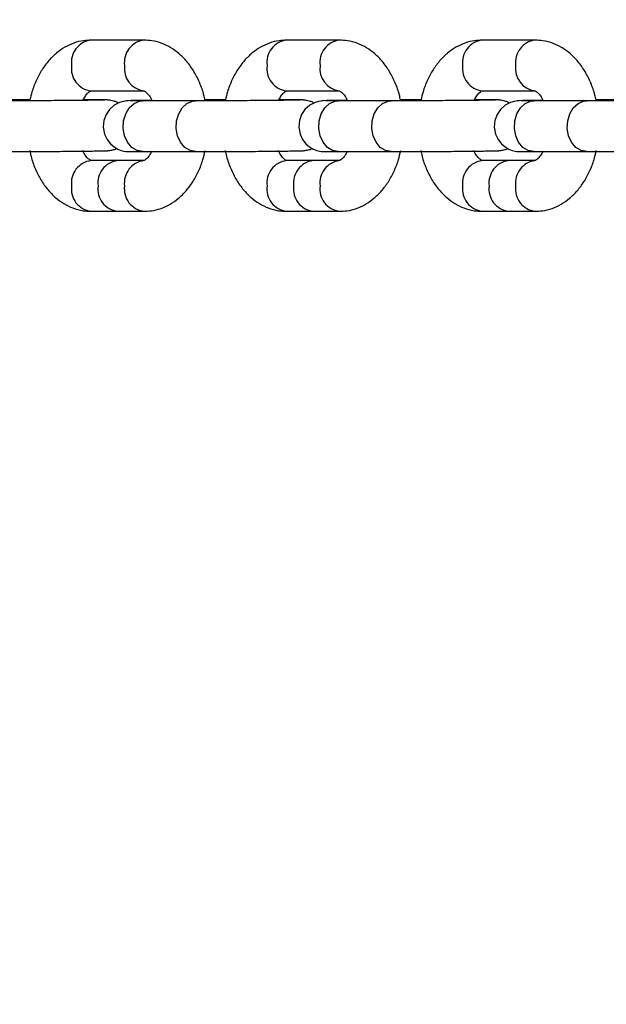
# Model space of a CAD drawing. Units: millimetres. Extents: x 53698 to 87819, y 167657 to 207491.
# Drawn here: x 60134 to 60227, y 179163 to 179318 of the extents above; entities that cross this region are included whole.
import ezdxf

# ---------------------------------------------------------------- set-up
doc = ezdxf.new("R2010")
doc.units = ezdxf.units.MM
doc.header["$MEASUREMENT"] = 0
doc.layers.add('KOTY', color=7, linetype='Continuous', lineweight=13)
doc.styles.add('arial', font='arial.ttf')
doc.dimstyles.new('KOTY_50', dxfattribs={"dimtxt": 100, "dimasz": 50, "dimexe": 100, "dimexo": 50, "dimgap": 50, "dimtad": 0, "dimdec": 0, "dimrnd": 10, "dimdsep": 46, "dimtxsty": 'arial', "dimblk": 'ARCHTICK', "dimcen": -1.5, "dimclrt": 2, "dimadec": 0, "dimazin": 0, "dimtfac": 0.63, "dimtdec": 0, "dimtix": 1, "dimtmove": 2, "dimatfit": 3, "dimldrblk": 'KOTA', "dimfxl": 400, "dimfxlon": 1, "dimtolj": 1, "dimtzin": 0, "dimarcsym": 0})

# ---------------------------------------------------------------- blocks, each defined once
blk = doc.blocks.new('_ArchTick')
at = {"color": 0, "linetype": 'ByBlock', "const_width": 0.15}
blk.add_lwpolyline([(-0.5, -0.5), (0.5, 0.5)], dxfattribs=at)
blk = doc.blocks.new('*D173')
at = {"layer": 'Defpoints', "color": 0, "transparency": 16777216}
for p in [(59865.49, 180004.23), (62961.59, 177705.09), (62961.59, 177705.09)]:
    blk.add_point(p, dxfattribs=at)
at = {"layer": 'KOTY', "color": 0, "lineweight": -2, "transparency": 16777216}
for p, q in [((59865.49, 180004.23), (59925.11, 180084.51)), ((59865.49, 180004.23), (61253.68, 178973.37)), ((62961.59, 177705.09), (61573.39, 178735.95)), ((62961.59, 177705.09), (63021.2, 177785.38))]:
    blk.add_line(p, q, dxfattribs=at)
at = {"layer": 'KOTY', "color": 0, "lineweight": -2, "transparency": 16777216, "xscale": 50, "yscale": 50, "zscale": 50}
for p, rotation in [((59865.49, 180004.23), 143.4026727342705), ((62961.59, 177705.09), 323.4026727342705)]:
    blk.add_blockref('_ArchTick', p, dxfattribs=dict(at, rotation=rotation))
at = {"layer": 'KOTY', "color": 2, "transparency": 16777216, "insert": (61413.54, 178854.66), "char_height": 100, "attachment_point": 5, "rotation": 323.4027, "style": 'arial'}
blk.add_mtext('\\A1;3860', dxfattribs=at)
blk = doc.blocks.new('KOTA')
for p, q in [((-75, -75), (75, 75)), ((0, 75), (0, -75)), ((-75, 0), (75, 0))]:
    blk.add_line(p, q)
blk = doc.blocks.new('*D176')
at = {"layer": 'Defpoints', "color": 0, "transparency": 16777216}
for p in [(62611.77, 181518.39), (58413.91, 177302.61), (61326.22, 177302.61)]:
    blk.add_point(p, dxfattribs=at)
at = {"layer": 'KOTY', "color": 0, "lineweight": -2, "transparency": 16777216}
for p, q in [((58813.91, 181518.39), (58313.91, 181518.39)), ((58413.91, 181518.39), (58413.91, 179611.66)), ((58413.91, 177302.61), (58413.91, 179209.34)), ((58813.91, 177302.61), (58313.91, 177302.61))]:
    blk.add_line(p, q, dxfattribs=at)
at = {"layer": 'KOTY', "color": 0, "lineweight": -2, "transparency": 16777216, "xscale": 50, "yscale": 50, "zscale": 50}
for p, rotation in [((58413.91, 181518.39), 90), ((58413.91, 177302.61), 270)]:
    blk.add_blockref('_ArchTick', p, dxfattribs=dict(at, rotation=rotation))
at = {"layer": 'KOTY', "color": 2, "transparency": 16777216, "insert": (58413.91, 179410.5), "char_height": 100, "attachment_point": 5, "rotation": 90, "style": 'arial'}
blk.add_mtext('\\A1;4220', dxfattribs=at)
blk = doc.blocks.new('*D182')
at = {"layer": 'Defpoints', "color": 0, "transparency": 16777216}
for p in [(60350.8, 179442.32), (58851.15, 179428.36), (58851.15, 175390.9)]:
    blk.add_point(p, dxfattribs=at)
at = {"layer": 'KOTY', "color": 0, "lineweight": -2, "transparency": 16777216}
for p, q in [((58851.15, 175790.9), (58851.15, 175290.9)), ((60350.8, 175790.9), (60350.8, 175290.9)), ((58851.15, 175390.9), (59406.54, 175390.9)), ((60350.8, 175390.9), (59795.42, 175390.9))]:
    blk.add_line(p, q, dxfattribs=at)
at = {"layer": 'KOTY', "color": 0, "lineweight": -2, "transparency": 16777216, "xscale": 50, "yscale": 50, "zscale": 50, "rotation": 180}
blk.add_blockref('_ArchTick', (58851.15, 175390.9), dxfattribs=at)
at = {"layer": 'KOTY', "color": 0, "lineweight": -2, "transparency": 16777216, "xscale": 50, "yscale": 50, "zscale": 50}
blk.add_blockref('_ArchTick', (60350.8, 175390.9), dxfattribs=at)
at = {"layer": 'KOTY', "color": 2, "transparency": 16777216, "insert": (59600.98, 175390.9), "char_height": 100, "attachment_point": 5, "style": 'arial'}
blk.add_mtext('\\A1;1500', dxfattribs=at)

msp = doc.modelspace()

# ---------------------------------------------------------------- linework, layer by layer
at = {"layer": 'Defpoints', "color": 7, "linetype": 'Continuous', "lineweight": 25}
for p, q in [((60153.643, 179314.634), (60145.286, 179314.634)), ((60184.497, 179314.634), (60176.14, 179314.634)), ((60215.35, 179314.634), (60206.994, 179314.634)), ((60145.286, 179306.634), (60153.643, 179306.634)), ((60176.14, 179306.634), (60184.497, 179306.634)), ((60206.994, 179306.634), (60215.35, 179306.634)), ((60145.493, 179305.217), (60144.074, 179305.217)), ((60161.793, 179305.051), (60153.436, 179305.051)), ((60176.347, 179305.217), (60174.927, 179305.217)), ((60192.646, 179305.051), (60184.29, 179305.051)), ((60207.201, 179305.217), (60205.781, 179305.217)), ((60223.5, 179305.051), (60215.144, 179305.051)), ((60153.436, 179297.051), (60161.793, 179297.051)), ((60184.29, 179297.051), (60192.646, 179297.051)), ((60215.144, 179297.051), (60223.5, 179297.051)), ((60149.465, 179295.634), (60145.286, 179295.634)), ((60153.643, 179295.634), (60149.465, 179295.634)), ((60180.319, 179295.634), (60176.14, 179295.634)), ((60184.497, 179295.634), (60180.319, 179295.634)), ((60211.172, 179295.634), (60206.994, 179295.634)), ((60215.35, 179295.634), (60211.172, 179295.634)), ((60145.286, 179287.634), (60149.465, 179287.634)), ((60149.465, 179287.634), (60153.643, 179287.634)), ((60176.14, 179287.634), (60180.319, 179287.634)), ((60180.319, 179287.634), (60184.497, 179287.634)), ((60206.994, 179287.634), (60211.172, 179287.634)), ((60211.172, 179287.634), (60215.35, 179287.634))]:
    msp.add_line(p, q, dxfattribs=at)
at = {"layer": 'Defpoints', "color": 8, "linetype": 'Continuous', "lineweight": 25}
for p, q in [((60145.492, 179305.217), (60145.092, 179305.182)), ((60176.345, 179305.217), (60175.946, 179305.182)), ((60207.199, 179305.217), (60206.8, 179305.182))]:
    msp.add_line(p, q, dxfattribs=at)
at = {"layer": 'Defpoints', "color": 7, "linetype": 'Continuous', "lineweight": 25, "flags": 128}
for points in [[(60154.893, 179305.137), (60154.66, 179305.135), (60153.414, 179305.119), (60152.404, 179305.105), (60151.655, 179305.09), (60151.144, 179305.075), (60150.99, 179305.067), (60150.853, 179305.056), (60150.676, 179305.035), (60150.342, 179304.975), (60149.788, 179304.808), (60148.952, 179304.369), (60148.197, 179303.697), (60147.668, 179302.921), (60147.312, 179301.951), (60147.218, 179300.89), (60147.417, 179299.81), (60147.824, 179298.946), (60148.35, 179298.278), (60148.93, 179297.786), (60149.512, 179297.45), (60150.048, 179297.243), (60150.489, 179297.136), (60150.777, 179297.093), (60150.914, 179297.08), (60151.025, 179297.072), (60151.163, 179297.066), (60151.416, 179297.06), (60152.005, 179297.054), (60152.923, 179297.051), (60153.436, 179297.051), (60153.436, 179297.051)], [(60185.747, 179305.137), (60185.514, 179305.135), (60184.268, 179305.119), (60183.258, 179305.105), (60182.509, 179305.09), (60181.998, 179305.075), (60181.843, 179305.067), (60181.707, 179305.056), (60181.53, 179305.035), (60181.196, 179304.975), (60180.641, 179304.808), (60179.805, 179304.369), (60179.05, 179303.697), (60178.521, 179302.921), (60178.166, 179301.951), (60178.071, 179300.89), (60178.271, 179299.81), (60178.678, 179298.946), (60179.203, 179298.278), (60179.784, 179297.786), (60180.365, 179297.45), (60180.902, 179297.243), (60181.343, 179297.136), (60181.631, 179297.093), (60181.768, 179297.08), (60181.879, 179297.072), (60182.017, 179297.066), (60182.27, 179297.06), (60182.859, 179297.054), (60183.777, 179297.051), (60184.29, 179297.051), (60184.29, 179297.051)], [(60216.601, 179305.137), (60216.368, 179305.135), (60215.122, 179305.119), (60214.112, 179305.105), (60213.363, 179305.09), (60212.851, 179305.075), (60212.697, 179305.067), (60212.561, 179305.056), (60212.383, 179305.035), (60212.05, 179304.975), (60211.495, 179304.808), (60210.659, 179304.369), (60209.904, 179303.697), (60209.375, 179302.921), (60209.019, 179301.951), (60208.925, 179300.89), (60209.125, 179299.81), (60209.532, 179298.946), (60210.057, 179298.278), (60210.638, 179297.786), (60211.219, 179297.45), (60211.756, 179297.243), (60212.197, 179297.136), (60212.485, 179297.093), (60212.622, 179297.08), (60212.733, 179297.072), (60212.871, 179297.066), (60213.124, 179297.06), (60213.712, 179297.054), (60214.63, 179297.051), (60215.144, 179297.051), (60215.144, 179297.051)]]:
    msp.add_lwpolyline(points, dxfattribs=at)
at = {"layer": 'Defpoints', "color": 8, "linetype": 'Continuous', "lineweight": 25, "flags": 128}
for points in [[(60153.463, 179297.051), (60152.559, 179297.218), (60151.732, 179297.726), (60151.057, 179298.53), (60150.594, 179299.557), (60150.383, 179300.717), (60150.443, 179301.907), (60150.769, 179303.02), (60151.333, 179303.959), (60152.083, 179304.639), (60152.953, 179305.001), (60153.436, 179305.051)], [(60161.819, 179297.051), (60160.915, 179297.218), (60160.089, 179297.726), (60159.414, 179298.53), (60158.95, 179299.557), (60158.739, 179300.717), (60158.799, 179301.907), (60159.126, 179303.02), (60159.689, 179303.959), (60160.439, 179304.639), (60161.309, 179305.001), (60161.794, 179305.051)], [(60184.317, 179297.051), (60183.412, 179297.218), (60182.586, 179297.726), (60181.911, 179298.53), (60181.448, 179299.557), (60181.237, 179300.717), (60181.297, 179301.907), (60181.623, 179303.02), (60182.187, 179303.959), (60182.937, 179304.639), (60183.807, 179305.001), (60184.29, 179305.051)], [(60192.673, 179297.051), (60191.769, 179297.218), (60190.942, 179297.726), (60190.268, 179298.53), (60189.804, 179299.557), (60189.593, 179300.717), (60189.653, 179301.907), (60189.979, 179303.02), (60190.543, 179303.959), (60191.293, 179304.639), (60192.163, 179305.001), (60192.648, 179305.051)], [(60215.171, 179297.051), (60214.266, 179297.218), (60213.44, 179297.726), (60212.765, 179298.53), (60212.301, 179299.557), (60212.09, 179300.717), (60212.151, 179301.907), (60212.477, 179303.02), (60213.04, 179303.959), (60213.79, 179304.639), (60214.661, 179305.001), (60215.144, 179305.051)], [(60223.527, 179297.051), (60222.623, 179297.218), (60221.796, 179297.726), (60221.121, 179298.53), (60220.658, 179299.557), (60220.447, 179300.717), (60220.507, 179301.907), (60220.833, 179303.02), (60221.396, 179303.959), (60222.147, 179304.639), (60223.017, 179305.001), (60223.502, 179305.051)]]:
    msp.add_lwpolyline(points, dxfattribs=at)
at = {"layer": 'Defpoints', "color": 8, "linetype": 'Continuous', "lineweight": 25}
for centre, radius, start, end in [((60145.75, 179311.105), 3.559, 97.48994, 187.60231), ((60154.106, 179311.105), 3.559, 97.45639, 187.60573), ((60176.604, 179311.105), 3.559, 97.48514, 187.6028), ((60184.96, 179311.105), 3.559, 97.45161, 187.60622), ((60207.458, 179311.105), 3.559, 97.48854, 187.60371), ((60215.814, 179311.105), 3.559, 97.45161, 187.60622), ((60145.751, 179310.163), 3.56, 172.39736, 262.50875), ((60154.108, 179310.163), 3.561, 172.40816, 262.4075), ((60176.604, 179310.163), 3.559, 172.39686, 262.51355), ((60184.962, 179310.163), 3.561, 172.40816, 262.4075), ((60207.458, 179310.163), 3.559, 172.39595, 262.51015), ((60215.816, 179310.163), 3.561, 172.40816, 262.4075), ((60145.751, 179292.105), 3.56, 97.49203, 187.60187), ((60149.929, 179292.105), 3.559, 97.48845, 187.60545), ((60154.108, 179292.104), 3.561, 97.58843, 187.5916), ((60176.604, 179292.105), 3.56, 97.48723, 187.60237), ((60180.783, 179292.105), 3.559, 97.49062, 187.60327), ((60184.962, 179292.104), 3.561, 97.58843, 187.5916), ((60207.458, 179292.105), 3.559, 97.49062, 187.60327), ((60211.636, 179292.105), 3.56, 97.49203, 187.60187), ((60215.816, 179292.104), 3.561, 97.58843, 187.5916), ((60145.75, 179291.163), 3.559, 172.39769, 262.51006), ((60149.929, 179291.163), 3.559, 172.39412, 262.51363), ((60154.106, 179291.163), 3.559, 172.39427, 262.54361), ((60176.604, 179291.163), 3.559, 172.3972, 262.51486), ((60180.782, 179291.163), 3.559, 172.39629, 262.51146), ((60184.96, 179291.163), 3.559, 172.39378, 262.54839), ((60207.458, 179291.163), 3.559, 172.39629, 262.51146), ((60211.636, 179291.163), 3.559, 172.39769, 262.51006), ((60215.814, 179291.163), 3.559, 172.39378, 262.54839)]:
    msp.add_arc(centre, radius, start, end, dxfattribs=at)
at = {"layer": 'Defpoints', "color": 7, "linetype": 'Continuous', "lineweight": 25}
for points, knots in [([(60145.286, 179314.634), (60144.894, 179314.617), (60143.979, 179314.576), (60142.576, 179314.21), (60141.133, 179313.543), (60139.802, 179312.607), (60138.596, 179311.417), (60137.531, 179309.984), (60136.643, 179308.326), (60136.004, 179306.72), (60135.759, 179305.638), (60135.663, 179305.215)], [0, 0, 0, 0, 0.0844877, 0.1972262, 0.3098693, 0.4244015, 0.5423843, 0.6644517, 0.7900715, 0.9178914, 1, 1, 1, 1]), ([(60163.268, 179305.202), (60163.217, 179305.458), (60163.03, 179306.394), (60162.467, 179307.912), (60161.581, 179309.702), (60160.49, 179311.237), (60159.263, 179312.491), (60157.95, 179313.452), (60156.494, 179314.161), (60155.041, 179314.568), (60154.063, 179314.614), (60153.643, 179314.634)], [0, 0, 0, 0, 0.0491383, 0.1798553, 0.3119638, 0.4450863, 0.5635756, 0.6782474, 0.789434, 0.9096026, 1, 1, 1, 1]), ([(60176.14, 179314.634), (60175.748, 179314.617), (60174.833, 179314.576), (60173.43, 179314.21), (60171.987, 179313.543), (60170.656, 179312.607), (60169.45, 179311.417), (60168.385, 179309.984), (60167.497, 179308.326), (60166.858, 179306.72), (60166.613, 179305.638), (60166.517, 179305.215)], [0, 0, 0, 0, 0.08449974, 0.1972363, 0.30987749, 0.42440869, 0.54238994, 0.66445608, 0.79007396, 0.91789245, 1, 1, 1, 1]), ([(60194.122, 179305.202), (60194.071, 179305.458), (60193.884, 179306.394), (60193.321, 179307.912), (60192.434, 179309.702), (60191.344, 179311.238), (60190.117, 179312.491), (60188.803, 179313.452), (60187.348, 179314.161), (60185.894, 179314.568), (60184.916, 179314.614), (60184.497, 179314.634)], [0, 0, 0, 0, 0.0491349, 0.1798515, 0.3119652, 0.4450789, 0.5635772, 0.6782485, 0.7894345, 0.9096026, 1, 1, 1, 1]), ([(60206.994, 179314.634), (60206.602, 179314.617), (60205.687, 179314.576), (60204.284, 179314.21), (60202.841, 179313.543), (60201.51, 179312.607), (60200.304, 179311.417), (60199.239, 179309.984), (60198.351, 179308.326), (60197.711, 179306.72), (60197.467, 179305.638), (60197.371, 179305.215)], [0, 0, 0, 0, 0.0845, 0.1972368, 0.3098671, 0.4244087, 0.5423903, 0.6644487, 0.7900734, 0.9178922, 1, 1, 1, 1]), ([(60224.976, 179305.202), (60224.925, 179305.458), (60224.738, 179306.394), (60224.174, 179307.912), (60223.288, 179309.702), (60222.198, 179311.238), (60220.97, 179312.491), (60219.657, 179313.452), (60218.201, 179314.161), (60216.748, 179314.568), (60215.77, 179314.614), (60215.35, 179314.634)], [0, 0, 0, 0, 0.0491377, 0.1798537, 0.3119606, 0.4450818, 0.5635792, 0.67825, 0.7894355, 0.909603, 1, 1, 1, 1]), ([(60144.074, 179305.217), (60144.199, 179305.445), (60144.469, 179305.939), (60144.88, 179306.382), (60145.19, 179306.606), (60145.294, 179306.634), (60145.288, 179306.633), (60145.286, 179306.633)], [0, 0, 0, 0, 0.1959639, 0.423883, 0.6555459, 0.9018293, 1, 1, 1, 1]), ([(60153.636, 179306.634), (60153.636, 179306.634), (60153.617, 179306.634), (60153.681, 179306.633), (60153.956, 179306.469), (60154.367, 179306.033), (60154.714, 179305.559), (60154.87, 179305.191), (60154.893, 179305.137)], [0, 0, 0, 0, 0.0012113, 0.2775664, 0.5021614, 0.737293, 0.9612192, 1, 1, 1, 1]), ([(60174.927, 179305.217), (60175.052, 179305.445), (60175.322, 179305.939), (60175.734, 179306.382), (60176.043, 179306.606), (60176.148, 179306.634), (60176.142, 179306.633), (60176.14, 179306.633)], [0, 0, 0, 0, 0.19596021, 0.42389138, 0.65554473, 0.90183291, 1, 1, 1, 1]), ([(60184.489, 179306.634), (60184.489, 179306.634), (60184.489, 179306.634), (60184.528, 179306.633), (60184.811, 179306.469), (60185.22, 179306.033), (60185.569, 179305.559), (60185.724, 179305.191), (60185.747, 179305.137)], [0, 0, 0, 0, 0.0012133, 0.2775631, 0.5021606, 0.7372898, 0.9612326, 1, 1, 1, 1]), ([(60205.781, 179305.217), (60205.906, 179305.445), (60206.177, 179305.939), (60206.588, 179306.382), (60206.897, 179306.606), (60207.001, 179306.634), (60206.995, 179306.633), (60206.994, 179306.633)], [0, 0, 0, 0, 0.19597496, 0.42389187, 0.655545, 0.90183027, 1, 1, 1, 1]), ([(60215.343, 179306.634), (60215.343, 179306.634), (60215.343, 179306.634), (60215.382, 179306.633), (60215.665, 179306.469), (60216.074, 179306.033), (60216.422, 179305.559), (60216.578, 179305.191), (60216.601, 179305.137)], [0, 0, 0, 0, 0.00121062, 0.27756863, 0.50216861, 0.73728735, 0.96123059, 1, 1, 1, 1]), ([(60147.427, 179305.184), (60147.428, 179305.184), (60147.435, 179305.185), (60147.269, 179305.179), (60146.883, 179305.17), (60146.167, 179305.158), (60145.147, 179305.144), (60143.87, 179305.129), (60142.395, 179305.114), (60140.776, 179305.099), (60139.069, 179305.086), (60137.331, 179305.075), (60135.623, 179305.065), (60133.999, 179305.057), (60132.52, 179305.053), (60131.53, 179305.051), (60131.047, 179305.051), (60130.939, 179305.051)], [0, 0, 0, 0, 0.012766, 0.0551113, 0.1160402, 0.1891355, 0.2663802, 0.344837, 0.4237044, 0.5027247, 0.581823, 0.6609594, 0.740091, 0.8192086, 0.8982833, 0.9772581, 1, 1, 1, 1]), ([(60135.663, 179305.215), (60135.5, 179305.214), (60134.894, 179305.213), (60133.794, 179305.209), (60132.826, 179305.204), (60132.414, 179305.202)], [0, 0, 0, 0, 0.1749319, 0.648723, 1, 1, 1, 1]), ([(60149.602, 179304.711), (60149.541, 179304.748), (60149.315, 179304.884), (60148.917, 179305.021), (60148.476, 179305.132), (60148.17, 179305.174), (60148, 179305.19), (60147.87, 179305.198), (60147.718, 179305.204), (60147.469, 179305.209), (60146.953, 179305.214), (60146.227, 179305.216), (60145.668, 179305.217), (60145.493, 179305.217)], [0, 0, 0, 0, 0.0270152, 0.1001201, 0.159023, 0.2016361, 0.2288316, 0.2608608, 0.3196622, 0.4448126, 0.6614307, 0.893993, 1, 1, 1, 1]), ([(60153.436, 179305.051), (60153.251, 179305.051), (60152.714, 179305.051), (60152.049, 179305.054), (60151.624, 179305.057), (60151.432, 179305.062), (60151.453, 179305.061), (60151.458, 179305.061)], [0, 0, 0, 0, 0.1697008, 0.4907, 0.7720204, 0.9483006, 1, 1, 1, 1]), ([(60178.281, 179305.184), (60178.282, 179305.184), (60178.288, 179305.185), (60178.123, 179305.179), (60177.737, 179305.17), (60177.021, 179305.158), (60176, 179305.144), (60174.724, 179305.129), (60173.249, 179305.114), (60171.63, 179305.099), (60169.923, 179305.086), (60168.185, 179305.075), (60166.476, 179305.065), (60164.853, 179305.057), (60163.374, 179305.053), (60162.383, 179305.051), (60161.901, 179305.051), (60161.793, 179305.051)], [0, 0, 0, 0, 0.0127648, 0.0551118, 0.1160399, 0.1891365, 0.2663814, 0.3448394, 0.4237075, 0.5027285, 0.5818275, 0.6609646, 0.7400966, 0.8192153, 0.8982809, 0.9772651, 1, 1, 1, 1]), ([(60166.517, 179305.215), (60166.354, 179305.214), (60165.747, 179305.213), (60164.647, 179305.209), (60163.68, 179305.204), (60163.268, 179305.202)], [0, 0, 0, 0, 0.1749366, 0.6487265, 1, 1, 1, 1]), ([(60180.456, 179304.711), (60180.395, 179304.748), (60180.169, 179304.884), (60179.771, 179305.021), (60179.33, 179305.132), (60179.024, 179305.174), (60178.854, 179305.19), (60178.724, 179305.198), (60178.571, 179305.204), (60178.323, 179305.209), (60177.807, 179305.214), (60177.081, 179305.216), (60176.522, 179305.217), (60176.347, 179305.217)], [0, 0, 0, 0, 0.0270149, 0.1001471, 0.1590494, 0.2016373, 0.2288502, 0.2608693, 0.3196755, 0.4448284, 0.6614341, 0.893991, 1, 1, 1, 1]), ([(60184.29, 179305.051), (60184.104, 179305.051), (60183.568, 179305.051), (60182.903, 179305.054), (60182.478, 179305.057), (60182.286, 179305.062), (60182.307, 179305.061), (60182.311, 179305.061)], [0, 0, 0, 0, 0.1697008, 0.4907, 0.7720204, 0.9483006, 1, 1, 1, 1]), ([(60209.135, 179305.184), (60209.136, 179305.184), (60209.142, 179305.185), (60208.976, 179305.179), (60208.591, 179305.17), (60207.875, 179305.158), (60206.854, 179305.144), (60205.577, 179305.129), (60204.103, 179305.114), (60202.484, 179305.099), (60200.776, 179305.086), (60199.039, 179305.075), (60197.33, 179305.065), (60195.707, 179305.057), (60194.227, 179305.053), (60193.237, 179305.051), (60192.754, 179305.051), (60192.646, 179305.051)], [0, 0, 0, 0, 0.0127648, 0.0551111, 0.11604, 0.1891365, 0.2663814, 0.3448395, 0.4236983, 0.5027296, 0.5818285, 0.6609548, 0.7400977, 0.8192161, 0.8982818, 0.9772579, 1, 1, 1, 1]), ([(60197.371, 179305.215), (60197.207, 179305.214), (60196.601, 179305.213), (60195.501, 179305.209), (60194.534, 179305.204), (60194.122, 179305.202)], [0, 0, 0, 0, 0.1749337, 0.6486656, 1, 1, 1, 1]), ([(60211.31, 179304.711), (60211.249, 179304.748), (60211.023, 179304.884), (60210.625, 179305.021), (60210.184, 179305.132), (60209.878, 179305.174), (60209.708, 179305.19), (60209.578, 179305.198), (60209.425, 179305.204), (60209.177, 179305.209), (60208.661, 179305.214), (60207.935, 179305.216), (60207.376, 179305.217), (60207.201, 179305.217)], [0, 0, 0, 0, 0.027015, 0.1001196, 0.1590508, 0.2016389, 0.2288328, 0.2608652, 0.3196718, 0.4448253, 0.6614321, 0.8939919, 1, 1, 1, 1]), ([(60215.144, 179305.051), (60214.958, 179305.051), (60214.421, 179305.051), (60213.756, 179305.054), (60213.332, 179305.057), (60213.14, 179305.062), (60213.161, 179305.061), (60213.165, 179305.061)], [0, 0, 0, 0, 0.1697016, 0.4907047, 0.7720124, 0.9483004, 1, 1, 1, 1]), ([(60239.988, 179305.184), (60239.99, 179305.184), (60239.996, 179305.185), (60239.831, 179305.179), (60239.445, 179305.17), (60238.729, 179305.158), (60237.708, 179305.144), (60236.431, 179305.129), (60234.957, 179305.114), (60233.337, 179305.099), (60231.63, 179305.086), (60229.893, 179305.075), (60228.184, 179305.065), (60226.561, 179305.057), (60225.081, 179305.053), (60224.091, 179305.051), (60223.608, 179305.051), (60223.5, 179305.051)], [0, 0, 0, 0, 0.0127654, 0.0551097, 0.1160381, 0.1891341, 0.2663784, 0.3448359, 0.4237034, 0.5027341, 0.5818325, 0.6609582, 0.7401005, 0.8192081, 0.8982826, 0.9772581, 1, 1, 1, 1]), ([(60228.225, 179305.215), (60228.061, 179305.214), (60227.455, 179305.213), (60226.355, 179305.209), (60225.387, 179305.204), (60224.976, 179305.202)], [0, 0, 0, 0, 0.1749324, 0.6487247, 1, 1, 1, 1]), ([(60130.939, 179297.051), (60131.141, 179297.051), (60131.732, 179297.051), (60132.882, 179297.054), (60134.414, 179297.059), (60136.074, 179297.067), (60137.805, 179297.077), (60139.549, 179297.089), (60141.25, 179297.103), (60142.852, 179297.118), (60144.303, 179297.133), (60145.556, 179297.148), (60146.571, 179297.163), (60147.33, 179297.178), (60147.683, 179297.187), (60147.903, 179297.198), (60148.053, 179297.209), (60148.27, 179297.231), (60148.651, 179297.302), (60149.033, 179297.394), (60149.266, 179297.523), (60149.327, 179297.557)], [0, 0, 0, 0, 0.0376916, 0.1098268, 0.1818678, 0.2538143, 0.3257162, 0.3976134, 0.4695036, 0.5414125, 0.6133657, 0.6854062, 0.7576213, 0.8302851, 0.9046086, 0.9273485, 0.9405104, 0.9514367, 0.9669656, 0.9913222, 1, 1, 1, 1]), ([(60135.63, 179297.215), (60135.69, 179296.908), (60135.885, 179295.921), (60136.461, 179294.355), (60137.349, 179292.566), (60138.439, 179291.03), (60139.667, 179289.776), (60140.98, 179288.816), (60142.436, 179288.107), (60143.889, 179287.699), (60144.867, 179287.653), (60145.286, 179287.634)], [0, 0, 0, 0, 0.058178, 0.1876524, 0.318505, 0.450362, 0.5677387, 0.6813167, 0.7914349, 0.910475, 1, 1, 1, 1]), ([(60145.294, 179295.633), (60145.294, 179295.633), (60145.294, 179295.633), (60145.255, 179295.635), (60144.972, 179295.799), (60144.562, 179296.233), (60144.201, 179296.733), (60144.034, 179297.133), (60143.999, 179297.217)], [0, 0, 0, 0, 0.00118589, 0.27189877, 0.49190552, 0.72224343, 0.94159783, 1, 1, 1, 1]), ([(60154.906, 179297.137), (60154.764, 179296.877), (60154.477, 179296.35), (60154.049, 179295.884), (60153.74, 179295.661), (60153.636, 179295.633), (60153.642, 179295.634), (60153.643, 179295.635)], [0, 0, 0, 0, 0.2166299, 0.4388054, 0.6646167, 0.9046979, 1, 1, 1, 1]), ([(60153.643, 179287.634), (60154.035, 179287.651), (60154.95, 179287.691), (60156.353, 179288.058), (60157.796, 179288.724), (60159.127, 179289.661), (60160.333, 179290.85), (60161.398, 179292.283), (60162.287, 179293.941), (60162.942, 179295.595), (60163.196, 179296.728), (60163.303, 179297.202)], [0, 0, 0, 0, 0.0836844, 0.1953342, 0.3068781, 0.4203148, 0.5371538, 0.6580345, 0.7824537, 0.9090396, 1, 1, 1, 1]), ([(60161.793, 179297.051), (60161.995, 179297.051), (60162.586, 179297.051), (60163.736, 179297.054), (60165.268, 179297.059), (60166.928, 179297.067), (60168.658, 179297.077), (60170.403, 179297.089), (60172.104, 179297.103), (60173.706, 179297.118), (60175.157, 179297.133), (60176.41, 179297.148), (60177.425, 179297.163), (60178.184, 179297.178), (60178.537, 179297.187), (60178.757, 179297.198), (60178.907, 179297.209), (60179.123, 179297.231), (60179.505, 179297.302), (60179.887, 179297.394), (60180.12, 179297.523), (60180.181, 179297.557)], [0, 0, 0, 0, 0.0376857, 0.1098207, 0.1818623, 0.2538096, 0.3257121, 0.3976099, 0.4695007, 0.5414193, 0.6133652, 0.6854055, 0.7576223, 0.8302861, 0.9046102, 0.9273503, 0.9405172, 0.951436, 0.9669653, 0.9913221, 1, 1, 1, 1]), ([(60166.484, 179297.215), (60166.544, 179296.908), (60166.739, 179295.921), (60167.315, 179294.355), (60168.203, 179292.566), (60169.293, 179291.03), (60170.52, 179289.776), (60171.834, 179288.816), (60173.29, 179288.107), (60174.743, 179287.699), (60175.721, 179287.653), (60176.14, 179287.634)], [0, 0, 0, 0, 0.0581743, 0.1876478, 0.3184993, 0.4503547, 0.5677308, 0.6813077, 0.7914364, 0.9104632, 1, 1, 1, 1]), ([(60176.148, 179295.633), (60176.148, 179295.633), (60176.148, 179295.633), (60176.108, 179295.635), (60175.826, 179295.799), (60175.416, 179296.233), (60175.055, 179296.733), (60174.888, 179297.133), (60174.853, 179297.217)], [0, 0, 0, 0, 0.0011885, 0.2718986, 0.4919077, 0.7222304, 0.941601, 1, 1, 1, 1]), ([(60185.76, 179297.137), (60185.618, 179296.877), (60185.331, 179296.35), (60184.903, 179295.884), (60184.594, 179295.661), (60184.489, 179295.633), (60184.495, 179295.634), (60184.497, 179295.635)], [0, 0, 0, 0, 0.2166418, 0.4388124, 0.6646234, 0.9047043, 1, 1, 1, 1]), ([(60184.497, 179287.634), (60184.889, 179287.651), (60185.804, 179287.691), (60187.207, 179288.058), (60188.65, 179288.724), (60189.981, 179289.661), (60191.187, 179290.85), (60192.252, 179292.283), (60193.141, 179293.941), (60193.796, 179295.595), (60194.05, 179296.728), (60194.157, 179297.202)], [0, 0, 0, 0, 0.0836853, 0.1953346, 0.306878, 0.4203151, 0.5371541, 0.6580351, 0.7824536, 0.9090394, 1, 1, 1, 1]), ([(60192.646, 179297.051), (60192.849, 179297.051), (60193.44, 179297.051), (60194.59, 179297.054), (60196.122, 179297.059), (60197.782, 179297.067), (60199.512, 179297.077), (60201.257, 179297.089), (60202.958, 179297.103), (60204.56, 179297.118), (60206.011, 179297.133), (60207.264, 179297.148), (60208.278, 179297.163), (60209.038, 179297.178), (60209.39, 179297.187), (60209.611, 179297.198), (60209.76, 179297.209), (60209.977, 179297.231), (60210.359, 179297.302), (60210.741, 179297.394), (60210.973, 179297.523), (60211.034, 179297.557)], [0, 0, 0, 0, 0.0376856, 0.1098282, 0.1818611, 0.2538084, 0.3257207, 0.3976085, 0.4694993, 0.5414178, 0.6133719, 0.685405, 0.7576217, 0.8302897, 0.904611, 0.9273538, 0.9405164, 0.9514357, 0.9669647, 0.9913308, 1, 1, 1, 1]), ([(60197.337, 179297.215), (60197.398, 179296.908), (60197.592, 179295.921), (60198.169, 179294.355), (60199.057, 179292.566), (60200.146, 179291.03), (60201.374, 179289.776), (60202.688, 179288.816), (60204.143, 179288.107), (60205.596, 179287.699), (60206.574, 179287.653), (60206.994, 179287.634)], [0, 0, 0, 0, 0.0581744, 0.1876481, 0.3185059, 0.4503539, 0.5677297, 0.6813073, 0.791436, 0.9104631, 1, 1, 1, 1]), ([(60207.001, 179295.633), (60207.001, 179295.633), (60207.001, 179295.633), (60206.962, 179295.635), (60206.68, 179295.799), (60206.27, 179296.233), (60205.909, 179296.733), (60205.742, 179297.133), (60205.707, 179297.217)], [0, 0, 0, 0, 0.0011885, 0.2718969, 0.4919065, 0.7222448, 0.941614, 1, 1, 1, 1]), ([(60216.613, 179297.137), (60216.472, 179296.877), (60216.185, 179296.35), (60215.756, 179295.884), (60215.448, 179295.661), (60215.343, 179295.633), (60215.349, 179295.634), (60215.351, 179295.635)], [0, 0, 0, 0, 0.2166275, 0.4388119, 0.6646232, 0.9047042, 1, 1, 1, 1]), ([(60215.35, 179287.634), (60215.742, 179287.651), (60216.658, 179287.691), (60218.061, 179288.058), (60219.504, 179288.724), (60220.835, 179289.661), (60222.041, 179290.851), (60223.106, 179292.283), (60223.995, 179293.941), (60224.649, 179295.595), (60224.904, 179296.728), (60225.01, 179297.202)], [0, 0, 0, 0, 0.0836846, 0.1953337, 0.3068887, 0.4203151, 0.5371538, 0.6580424, 0.7824541, 0.9090396, 1, 1, 1, 1]), ([(60223.5, 179297.051), (60223.703, 179297.051), (60224.294, 179297.051), (60225.444, 179297.054), (60226.976, 179297.059), (60228.636, 179297.067), (60230.366, 179297.077), (60232.11, 179297.089), (60233.812, 179297.103), (60235.414, 179297.118), (60236.864, 179297.133), (60238.118, 179297.148), (60239.132, 179297.163), (60239.892, 179297.178), (60240.244, 179297.187), (60240.465, 179297.198), (60240.614, 179297.209), (60240.831, 179297.231), (60241.213, 179297.302), (60241.595, 179297.394), (60241.827, 179297.523), (60241.888, 179297.557)], [0, 0, 0, 0, 0.0376915, 0.1098261, 0.1818669, 0.2538041, 0.3257156, 0.3976027, 0.4695022, 0.541411, 0.6133643, 0.6854038, 0.7576198, 0.8302833, 0.9046038, 0.9273458, 0.9405083, 0.9514275, 0.9669563, 0.9913222, 1, 1, 1, 1])]:
    msp.add_open_spline(points, degree=3, knots=knots, dxfattribs=at)

# ---------------------------------------------------------------- dimensions: what is measured, and where the dimension line sits
at = {"layer": 'KOTY'}
dim = msp.add_linear_dim(base=(58413.91, 177302.607), p1=(62611.765, 181518.394), p2=(61326.225, 177302.607), angle=90, dimstyle='KOTY_50', dxfattribs=at)
dim.commit()
dim.dimension.update_dxf_attribs({"geometry": '*D176', "text_midpoint": (58413.91, 179410.5)})
dim = msp.add_aligned_dim(p1=(59865.49, 180004.23), p2=(62961.586, 177705.091), distance=0, dimstyle='KOTY_50', dxfattribs=at)
dim.commit()
dim.dimension.update_dxf_attribs({"geometry": '*D173', "text_midpoint": (61413.538, 178854.661)})
dim = msp.add_linear_dim(base=(58851.148, 175390.902), p1=(60350.804, 179442.323), p2=(58851.148, 179428.356), dimstyle='KOTY_50', dxfattribs=at)
dim.commit()
dim.dimension.update_dxf_attribs({"geometry": '*D182', "text_midpoint": (59600.976, 175390.902)})

doc.saveas('drawing.dxf')
